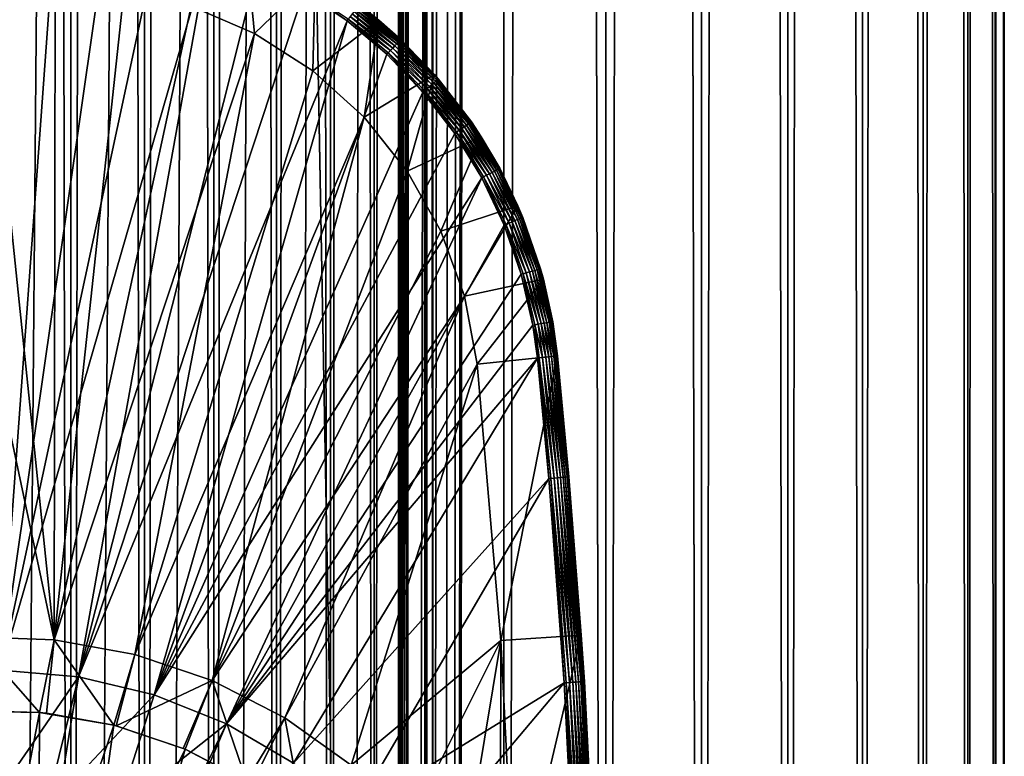
# Model space of a CAD drawing. Extents: x 0 to 450, y 0 to 1216.
# Drawn here: x 426 to 450, y 92 to 110 of the extents above; entities that cross this region are included whole.
import ezdxf

# ---------------------------------------------------------------- set-up
doc = ezdxf.new("R2010")
doc.units = 0
doc.header["$MEASUREMENT"] = 0

msp = doc.modelspace()

# ---------------------------------------------------------------- linework, layer by layer
for points in [[(435.399994, 1214.5, 35.650024), (435.399994, 1.50005, 35.650024), (412.899994, 1214.5, 35.650024)], [(412.899994, 1214.5, 35.650024), (435.399994, 1.50005, 35.650024), (412.899994, 1.50005, 35.650024)], [(425.399994, 1.50005, 61.500023), (425.399994, 1214.5, 61.500023), (427.284088, 1.50005, 61.335186)], [(427.284088, 1.50005, 61.335186), (425.399994, 1214.5, 61.500023), (427.284088, 1214.5, 61.335186)], [(427.284088, 1.50005, 39.964859), (427.284088, 1214.5, 39.964859), (425.399994, 1.50005, 39.800022)], [(425.399994, 1.50005, 39.800022), (427.284088, 1214.5, 39.964859), (425.399994, 1214.5, 39.800022)], [(427.284088, 1.50005, 61.335186), (427.284088, 1214.5, 61.335186), (429.110931, 1.50005, 60.845688)], [(429.110931, 1.50005, 60.845688), (427.284088, 1214.5, 61.335186), (429.110931, 1214.5, 60.845688)], [(429.110931, 1.50005, 40.454357), (429.110931, 1214.5, 40.454357), (427.284088, 1.50005, 39.964859)], [(427.284088, 1.50005, 39.964859), (429.110931, 1214.5, 40.454357), (427.284088, 1214.5, 39.964859)], [(429.110931, 1.50005, 60.845688), (429.110931, 1214.5, 60.845688), (430.825012, 1.50005, 60.046398)], [(430.825012, 1.50005, 60.046398), (429.110931, 1214.5, 60.845688), (430.825012, 1214.5, 60.046398)], [(430.825012, 1.50005, 41.253647), (430.825012, 1214.5, 41.253647), (429.110931, 1.50005, 40.454357)], [(429.110931, 1.50005, 40.454357), (430.825012, 1214.5, 41.253647), (429.110931, 1214.5, 40.454357)], [(430.825012, 1.50005, 60.046398), (430.825012, 1214.5, 60.046398), (432.374237, 1.50005, 58.961605)], [(432.374237, 1.50005, 58.961605), (430.825012, 1214.5, 60.046398), (432.374237, 1214.5, 58.961605)], [(432.374237, 1.50005, 42.338444), (432.374237, 1214.5, 42.338444), (430.825012, 1.50005, 41.253647)], [(430.825012, 1.50005, 41.253647), (432.374237, 1214.5, 42.338444), (430.825012, 1214.5, 41.253647)], [(432.374237, 1.50005, 58.961605), (432.374237, 1214.5, 58.961605), (433.711578, 1.50005, 57.624268)], [(433.711578, 1.50005, 57.624268), (432.374237, 1214.5, 58.961605), (433.711578, 1214.5, 57.624268)], [(433.711578, 1.50005, 43.675777), (433.711578, 1214.5, 43.675777), (432.374237, 1.50005, 42.338444)], [(432.374237, 1.50005, 42.338444), (433.711578, 1214.5, 43.675777), (432.374237, 1214.5, 42.338444)], [(433.711578, 1.50005, 57.624268), (433.711578, 1214.5, 57.624268), (434.796387, 1.50005, 56.075024)], [(434.796387, 1.50005, 56.075024), (433.711578, 1214.5, 57.624268), (434.796387, 1214.5, 56.075024)], [(434.796387, 1.50005, 45.225025), (434.796387, 1214.5, 45.225025), (433.711578, 1.50005, 43.675777)], [(433.711578, 1.50005, 43.675777), (434.796387, 1214.5, 45.225025), (433.711578, 1214.5, 43.675777)], [(434.796387, 1.50005, 56.075024), (434.796387, 1214.5, 56.075024), (435.595673, 1.50005, 54.360943)], [(435.595673, 1.50005, 54.360943), (434.796387, 1214.5, 56.075024), (435.595673, 1214.5, 54.360943)], [(435.595673, 1.50005, 46.939106), (435.595673, 1214.5, 46.939106), (434.796387, 1.50005, 45.225025)], [(434.796387, 1.50005, 45.225025), (435.595673, 1214.5, 46.939106), (434.796387, 1214.5, 45.225025)], [(438.00473, 1214.5, 35.877907), (438.00473, 1.50005, 35.877907), (435.399994, 1.50005, 35.650024)], [(438.00473, 1214.5, 35.877907), (435.399994, 1.50005, 35.650024), (435.399994, 1214.5, 35.650024)], [(436.899994, 1180, 65.574837), (435.42627, 41.500011, 65.650002), (438.00473, 1214.5, 65.422142)], [(438.00473, 1214.5, 65.422142), (435.42627, 41.500011, 65.650002), (435.870758, 40.645878, 65.642632)], [(435.595673, 1.50005, 54.360943), (435.595673, 1214.5, 54.360943), (436.085175, 1.50005, 52.534107)], [(436.085175, 1.50005, 52.534107), (435.595673, 1214.5, 54.360943), (436.085175, 1214.5, 52.534107)], [(436.085175, 1.50005, 48.765942), (436.085175, 1214.5, 48.765942), (435.595673, 1.50005, 46.939106)], [(435.595673, 1.50005, 46.939106), (436.085175, 1214.5, 48.765942), (435.595673, 1214.5, 46.939106)], [(438.00473, 1214.5, 65.422142), (435.870758, 40.645878, 65.642632), (436.236603, 39.762177, 65.626671)], [(436.085175, 1.50005, 52.534107), (436.085175, 1214.5, 52.534107), (436.25, 1.50005, 50.650024)], [(436.25, 1.50005, 50.650024), (436.085175, 1214.5, 52.534107), (436.25, 1214.5, 50.650024)], [(436.25, 1.50005, 50.650024), (436.25, 1214.5, 50.650024), (436.085175, 1.50005, 48.765942)], [(436.085175, 1.50005, 48.765942), (436.25, 1214.5, 50.650024), (436.085175, 1214.5, 48.765942)], [(436.236603, 39.762177, 65.626671), (436.52417, 38.850704, 65.607841), (438.00473, 1214.5, 65.422142)], [(436.52417, 38.850704, 65.607841), (436.73288, 37.910141, 65.590683), (438.00473, 1214.5, 65.422142)], [(438.00473, 1214.5, 65.422142), (436.73288, 37.910141, 65.590683), (436.858368, 36.95599, 65.578957)], [(438.00473, 1214.5, 65.422142), (436.858368, 36.95599, 65.578957), (436.899994, 36.000053, 65.574837)], [(436.899994, 36.000053, 65.574837), (438.00473, 1.50005, 65.422142), (438.00473, 1214.5, 65.422142)], [(438.00473, 1214.5, 65.422142), (438.00473, 1.50005, 65.422142), (440.530304, 1.50005, 64.745415)], [(438.00473, 1214.5, 65.422142), (440.530304, 1.50005, 64.745415), (440.530304, 1214.5, 64.745415)], [(440.530304, 1214.5, 36.554634), (440.530304, 1.50005, 36.554634), (438.00473, 1.50005, 35.877907)], [(440.530304, 1214.5, 36.554634), (438.00473, 1.50005, 35.877907), (438.00473, 1214.5, 35.877907)], [(440.530304, 1214.5, 64.745415), (440.530304, 1.50005, 64.745415), (442.899994, 1.50005, 63.640404)], [(440.530304, 1214.5, 64.745415), (442.899994, 1.50005, 63.640404), (442.899994, 1214.5, 63.640404)], [(442.899994, 1214.5, 37.659645), (442.899994, 1.50005, 37.659645), (440.530304, 1.50005, 36.554634)], [(442.899994, 1214.5, 37.659645), (440.530304, 1.50005, 36.554634), (440.530304, 1214.5, 36.554634)], [(442.899994, 1214.5, 63.640404), (442.899994, 1.50005, 63.640404), (445.041809, 1.50005, 62.14069)], [(442.899994, 1214.5, 63.640404), (445.041809, 1.50005, 62.14069), (445.041809, 1214.5, 62.14069)], [(445.041809, 1214.5, 39.159359), (445.041809, 1.50005, 39.159359), (442.899994, 1.50005, 37.659645)], [(445.041809, 1214.5, 39.159359), (442.899994, 1.50005, 37.659645), (442.899994, 1214.5, 37.659645)], [(445.041809, 1214.5, 62.14069), (445.041809, 1.50005, 62.14069), (446.890656, 1.50005, 60.291836)], [(445.041809, 1214.5, 62.14069), (446.890656, 1.50005, 60.291836), (446.890656, 1214.5, 60.291836)], [(446.890656, 1214.5, 41.008209), (446.890656, 1.50005, 41.008209), (445.041809, 1.50005, 39.159359)], [(446.890656, 1214.5, 41.008209), (445.041809, 1.50005, 39.159359), (445.041809, 1214.5, 39.159359)], [(446.890656, 1214.5, 60.291836), (446.890656, 1.50005, 60.291836), (448.390381, 1.50005, 58.150024)], [(446.890656, 1214.5, 60.291836), (448.390381, 1.50005, 58.150024), (448.390381, 1214.5, 58.150024)], [(448.390381, 1214.5, 43.150024), (448.390381, 1.50005, 43.150024), (446.890656, 1.50005, 41.008209)], [(448.390381, 1214.5, 43.150024), (446.890656, 1.50005, 41.008209), (446.890656, 1214.5, 41.008209)], [(448.390381, 1214.5, 58.150024), (448.390381, 1.50005, 58.150024), (449.495392, 1.50005, 55.780327)], [(448.390381, 1214.5, 58.150024), (449.495392, 1.50005, 55.780327), (449.495392, 1214.5, 55.780327)], [(449.495392, 1214.5, 45.519722), (449.495392, 1.50005, 45.519722), (448.390381, 1.50005, 43.150024)], [(449.495392, 1214.5, 45.519722), (448.390381, 1.50005, 43.150024), (448.390381, 1214.5, 43.150024)], [(449.495392, 1214.5, 55.780327), (449.495392, 1.50005, 55.780327), (450.172119, 1.50005, 53.254745)], [(449.495392, 1214.5, 55.780327), (450.172119, 1.50005, 53.254745), (450.172119, 1214.5, 53.254745)], [(450.172119, 1214.5, 48.0453), (450.172119, 1.50005, 48.0453), (449.495392, 1.50005, 45.519722)], [(450.172119, 1214.5, 48.0453), (449.495392, 1.50005, 45.519722), (449.495392, 1214.5, 45.519722)], [(450.172119, 1214.5, 53.254745), (450.172119, 1.50005, 53.254745), (450.399994, 1.50005, 50.650024)], [(450.172119, 1214.5, 53.254745), (450.399994, 1.50005, 50.650024), (450.399994, 1214.5, 50.650024)], [(450.399994, 1214.5, 50.650024), (450.399994, 1.50005, 50.650024), (450.172119, 1.50005, 48.0453)], [(450.399994, 1214.5, 50.650024), (450.172119, 1.50005, 48.0453), (450.172119, 1214.5, 48.0453)], [(436.85849, 1179.045166, 65.578949), (435.399994, 41.545311, 65.650024), (436.899994, 1180, 65.574837)], [(436.899994, 1180, 65.574837), (435.399994, 41.545311, 65.650024), (435.42627, 41.500011, 65.650002)], [(436.85849, 1179.045166, 65.578949), (436.73288, 1178.089844, 65.590683), (435.399994, 41.545311, 65.650024)], [(435.399994, 41.545311, 65.650024), (436.73288, 1178.089844, 65.590683), (436.524628, 1177.150879, 65.607803)], [(435.399994, 41.545311, 65.650024), (436.524628, 1177.150879, 65.607803), (436.236603, 1176.237793, 65.626671)], [(436.236603, 1176.237793, 65.626671), (435.871185, 1175.355103, 65.642624), (435.399994, 41.545311, 65.650024)], [(435.399994, 41.545311, 65.650024), (435.871185, 1175.355103, 65.642624), (435.42627, 1174.5, 65.650002)], [(425.899994, 46.999969, 65.650024), (435.399994, 1174.454712, 65.650024), (423.989868, 46.83284, 65.650024)], [(423.989868, 46.83284, 65.650024), (435.399994, 1174.454712, 65.650024), (434.326477, 1172.929321, 65.650024)], [(425.899994, 46.999969, 65.650024), (427.81012, 46.83284, 65.650024), (435.399994, 1174.454712, 65.650024)], [(427.81012, 46.83284, 65.650024), (429.662231, 46.336571, 65.650024), (435.399994, 1174.454712, 65.650024)], [(435.399994, 1174.454712, 65.650024), (429.662231, 46.336571, 65.650024), (431.399994, 45.526306, 65.650024)], [(435.399994, 1174.454712, 65.650024), (431.399994, 45.526306, 65.650024), (432.970673, 44.426479, 65.650024)], [(434.326477, 43.070713, 65.650024), (435.399994, 1174.454712, 65.650024), (432.970673, 44.426479, 65.650024)], [(434.326477, 43.070713, 65.650024), (435.399994, 41.545311, 65.650024), (435.399994, 1174.454712, 65.650024)], [(435.399994, 41.545311, 65.650024), (435.42627, 1174.5, 65.650002), (435.399994, 1174.454712, 65.650024)], [(423.989868, 46.83284, 65.650024), (434.326477, 1172.929321, 65.650024), (432.970673, 1171.573486, 65.650024)], [(431.399994, 1170.473755, 65.650024), (423.989868, 46.83284, 65.650024), (432.970673, 1171.573486, 65.650024)], [(412.899994, 1.50005, 65.650024), (431.399994, 1170.473755, 65.650024), (429.662231, 1169.66333, 65.650024)], [(412.899994, 1.50005, 65.650024), (414.899994, 36.000053, 65.650024), (431.399994, 1170.473755, 65.650024)], [(431.399994, 1170.473755, 65.650024), (414.899994, 36.000053, 65.650024), (415.067108, 37.910141, 65.650024)], [(431.399994, 1170.473755, 65.650024), (415.067108, 37.910141, 65.650024), (415.563385, 39.762177, 65.650024)], [(415.563385, 39.762177, 65.650024), (416.373718, 41.500011, 65.650024), (431.399994, 1170.473755, 65.650024)], [(416.373718, 41.500011, 65.650024), (417.473511, 43.070713, 65.650024), (431.399994, 1170.473755, 65.650024)], [(431.399994, 1170.473755, 65.650024), (417.473511, 43.070713, 65.650024), (418.829346, 44.426479, 65.650024)], [(431.399994, 1170.473755, 65.650024), (418.829346, 44.426479, 65.650024), (420.399994, 45.526306, 65.650024)], [(420.399994, 45.526306, 65.650024), (422.137787, 46.336571, 65.650024), (431.399994, 1170.473755, 65.650024)], [(431.399994, 1170.473755, 65.650024), (422.137787, 46.336571, 65.650024), (423.989868, 46.83284, 65.650024)], [(429.662231, 1169.66333, 65.650024), (427.81012, 1169.167114, 65.650024), (412.899994, 1.50005, 65.650024)], [(412.899994, 1.50005, 65.650024), (427.81012, 1169.167114, 65.650024), (425.899994, 1169, 65.650024)], [(428.189636, 112.430504, 35.650024), (426.899994, 112.5, 35.650024), (425.552582, 93.999107, 35.650024)], [(425.552582, 93.999107, 35.650024), (426.899994, 112.5, 35.650024), (425.610382, 112.430504, 35.650024)], [(425.552582, 93.999107, 35.650024), (429.464325, 112.222809, 35.650024), (428.189636, 112.430504, 35.650024)], [(425.552582, 93.999107, 35.650024), (430.70929, 111.879333, 35.650024), (429.464325, 112.222809, 35.650024)], [(430.265625, 110.445984, 0.650024), (431.610718, 112.078392, 0.650024), (431.836395, 109.767258, 0.650024)], [(431.836395, 109.767258, 0.650024), (431.610718, 112.078392, 0.650024), (433.337006, 111.215179, 0.650024)], [(427.473938, 93.833504, 35.650024), (430.70929, 111.879333, 35.650024), (425.552582, 93.999107, 35.650024)], [(427.473938, 93.833504, 35.650024), (431.910156, 111.404045, 35.650024), (430.70929, 111.879333, 35.650024)], [(433.053009, 110.80246, 35.650024), (431.910156, 111.404045, 35.650024), (427.473938, 93.833504, 35.650024)], [(431.836395, 109.767258, 0.650024), (433.337006, 111.215179, 0.650024), (433.276062, 108.842407, 0.650024)], [(433.276062, 108.842407, 0.650024), (433.337006, 111.215179, 0.650024), (434.909821, 110.096497, 0.650024)], [(433.337006, 111.215179, 0.650024), (434.425568, 110.480766, 35.150024), (434.909821, 110.096497, 0.650024)], [(426.876282, 94.749397, 33.650024), (425.19455, 110.860573, 33.650024), (426.899994, 111, 33.650024)], [(426.899994, 111, 33.650024), (428.605438, 110.860573, 33.650024), (426.876282, 94.749397, 33.650024)], [(426.876282, 94.749397, 33.650024), (423.534393, 110.445984, 33.650024), (425.19455, 110.860573, 33.650024)], [(428.605438, 110.860573, 33.650024), (430.265625, 110.445984, 33.650024), (426.876282, 94.749397, 33.650024)], [(433.053009, 110.80246, 35.650024), (427.473938, 93.833504, 35.650024), (434.124542, 110.081535, 35.650024)], [(434.124542, 110.081535, 35.650024), (433.077118, 110.842857, 35.647804), (433.053009, 110.80246, 35.650024)], [(434.124542, 110.081535, 35.650024), (434.152893, 110.119102, 35.647804), (433.077118, 110.842857, 35.647804)], [(424.85498, 94.81768, 33.650024), (423.534393, 110.445984, 33.650024), (426.876282, 94.749397, 33.650024)], [(426.876282, 94.749397, 33.650024), (430.265625, 110.445984, 33.650024), (431.836395, 109.767258, 33.650024)], [(431.836395, 109.767258, 0.650024), (431.836395, 109.767258, 33.650024), (430.265625, 110.445984, 0.650024)], [(430.265625, 110.445984, 0.650024), (431.836395, 109.767258, 33.650024), (430.265625, 110.445984, 33.650024)], [(434.396942, 110.442764, 35.362911), (435.442474, 109.601273, 35.28196), (434.414917, 110.466614, 35.28196)], [(434.414917, 110.466614, 35.28196), (435.453094, 109.612572, 35.197075), (434.424255, 110.478989, 35.197075)], [(435.442474, 109.601273, 35.28196), (435.453094, 109.612572, 35.197075), (434.414917, 110.466614, 35.28196)], [(434.425568, 110.480766, 35.150024), (434.424255, 110.478989, 35.197075), (434.909821, 110.096497, 35.150024)], [(434.909821, 110.096497, 35.150024), (434.424255, 110.478989, 35.197075), (435.453094, 109.612572, 35.197075)], [(434.425568, 110.480766, 35.150024), (434.909821, 110.096497, 35.150024), (434.909821, 110.096497, 0.650024)], [(434.203979, 110.186882, 35.632301), (435.258118, 109.404854, 35.602436), (434.252716, 110.251518, 35.602436)], [(434.252716, 110.251518, 35.602436), (435.309204, 109.459251, 35.559097), (434.297638, 110.311096, 35.559097)], [(435.258118, 109.404854, 35.602436), (435.309204, 109.459251, 35.559097), (434.252716, 110.251518, 35.602436)], [(434.297638, 110.311096, 35.559097), (435.354401, 109.507416, 35.503574), (434.337402, 110.363831, 35.503574)], [(435.309204, 109.459251, 35.559097), (435.354401, 109.507416, 35.503574), (434.297638, 110.311096, 35.559097)], [(434.337402, 110.363831, 35.503574), (435.392395, 109.547897, 35.437527), (434.37085, 110.408165, 35.437527)], [(435.354401, 109.507416, 35.503574), (435.392395, 109.547897, 35.437527), (434.337402, 110.363831, 35.503574)], [(434.37085, 110.408165, 35.437527), (435.422058, 109.579498, 35.362911), (434.396942, 110.442764, 35.362911)], [(435.392395, 109.547897, 35.437527), (435.422058, 109.579498, 35.362911), (434.37085, 110.408165, 35.437527)], [(435.422058, 109.579498, 35.362911), (435.442474, 109.601273, 35.28196), (434.396942, 110.442764, 35.362911)], [(434.124542, 110.081535, 35.650024), (427.473938, 93.833504, 35.650024), (429.34967, 93.385483, 35.650024)], [(434.124542, 110.081535, 35.650024), (429.34967, 93.385483, 35.650024), (435.112427, 109.249626, 35.650024)], [(433.276062, 108.842407, 0.650024), (434.909821, 110.096497, 0.650024), (434.546417, 107.696007, 0.650024)], [(435.112427, 109.249626, 35.650024), (434.152893, 110.119102, 35.647804), (434.124542, 110.081535, 35.650024)], [(434.152893, 110.119102, 35.647804), (435.202728, 109.345825, 35.632301), (434.203979, 110.186882, 35.632301)], [(435.112427, 109.249626, 35.650024), (435.144623, 109.283936, 35.647804), (434.152893, 110.119102, 35.647804)], [(435.144623, 109.283936, 35.647804), (435.202728, 109.345825, 35.632301), (434.152893, 110.119102, 35.647804)], [(435.202728, 109.345825, 35.632301), (435.258118, 109.404854, 35.602436), (434.203979, 110.186882, 35.632301)], [(434.546417, 107.696007, 0.650024), (434.909821, 110.096497, 0.650024), (436.291687, 108.749031, 0.650024)], [(434.909821, 110.096497, 35.150024), (435.453094, 109.612572, 35.197075), (435.45462, 109.614189, 35.150024)], [(434.909821, 110.096497, 0.650024), (434.909821, 110.096497, 35.150024), (435.45462, 109.614189, 35.150024)], [(434.909821, 110.096497, 0.650024), (435.45462, 109.614189, 35.150024), (436.291687, 108.749031, 0.650024)], [(426.876282, 94.749397, 33.650024), (431.836395, 109.767258, 33.650024), (428.865997, 94.387016, 33.650024)], [(428.865997, 94.387016, 33.650024), (431.836395, 109.767258, 33.650024), (433.276062, 108.842407, 33.650024)], [(433.276062, 108.842407, 0.650024), (433.276062, 108.842407, 33.650024), (431.836395, 109.767258, 0.650024)], [(431.836395, 109.767258, 0.650024), (433.276062, 108.842407, 33.650024), (431.836395, 109.767258, 33.650024)], [(435.309204, 109.459251, 35.559097), (436.273438, 108.546661, 35.503574), (435.354401, 109.507416, 35.503574)], [(435.354401, 109.507416, 35.503574), (436.315582, 108.582825, 35.437527), (435.392395, 109.547897, 35.437527)], [(436.273438, 108.546661, 35.503574), (436.315582, 108.582825, 35.437527), (435.354401, 109.507416, 35.503574)], [(435.392395, 109.547897, 35.437527), (436.34845, 108.611053, 35.362911), (435.422058, 109.579498, 35.362911)], [(436.315582, 108.582825, 35.437527), (436.34845, 108.611053, 35.362911), (435.392395, 109.547897, 35.437527)], [(435.422058, 109.579498, 35.362911), (436.371124, 108.630508, 35.28196), (435.442474, 109.601273, 35.28196)], [(436.34845, 108.611053, 35.362911), (436.371124, 108.630508, 35.28196), (435.422058, 109.579498, 35.362911)], [(435.442474, 109.601273, 35.28196), (436.382874, 108.640602, 35.197075), (435.453094, 109.612572, 35.197075)], [(436.371124, 108.630508, 35.28196), (436.382874, 108.640602, 35.197075), (435.442474, 109.601273, 35.28196)], [(435.45462, 109.614189, 35.150024), (435.453094, 109.612572, 35.197075), (436.291687, 108.749031, 35.150024)], [(436.291687, 108.749031, 35.150024), (435.453094, 109.612572, 35.197075), (436.382874, 108.640602, 35.197075)], [(436.291687, 108.749031, 0.650024), (435.45462, 109.614189, 35.150024), (436.291687, 108.749031, 35.150024)], [(435.112427, 109.249626, 35.650024), (429.34967, 93.385483, 35.650024), (436.005188, 108.316368, 35.650024)], [(436.005188, 108.316368, 35.650024), (435.144623, 109.283936, 35.647804), (435.112427, 109.249626, 35.650024)], [(435.144623, 109.283936, 35.647804), (436.105286, 108.402306, 35.632301), (435.202728, 109.345825, 35.632301)], [(436.005188, 108.316368, 35.650024), (436.040894, 108.347015, 35.647804), (435.144623, 109.283936, 35.647804)], [(436.040894, 108.347015, 35.647804), (436.105286, 108.402306, 35.632301), (435.144623, 109.283936, 35.647804)], [(435.202728, 109.345825, 35.632301), (436.166718, 108.45504, 35.602436), (435.258118, 109.404854, 35.602436)], [(436.105286, 108.402306, 35.632301), (436.166718, 108.45504, 35.602436), (435.202728, 109.345825, 35.632301)], [(435.258118, 109.404854, 35.602436), (436.223328, 108.503639, 35.559097), (435.309204, 109.459251, 35.559097)], [(436.166718, 108.45504, 35.602436), (436.223328, 108.503639, 35.559097), (435.258118, 109.404854, 35.602436)], [(436.223328, 108.503639, 35.559097), (436.273438, 108.546661, 35.503574), (435.309204, 109.459251, 35.559097)], [(428.865997, 94.387016, 33.650024), (433.276062, 108.842407, 33.650024), (434.546417, 107.696007, 33.650024)], [(434.546417, 107.696007, 0.650024), (434.546417, 107.696007, 33.650024), (433.276062, 108.842407, 0.650024)], [(433.276062, 108.842407, 0.650024), (434.546417, 107.696007, 33.650024), (433.276062, 108.842407, 33.650024)], [(434.546417, 107.696007, 0.650024), (436.291687, 108.749031, 0.650024), (435.613678, 106.35849, 0.650024)], [(435.613678, 106.35849, 0.650024), (436.291687, 108.749031, 0.650024), (437.449615, 107.204887, 0.650024)], [(436.291687, 108.749031, 35.150024), (436.382874, 108.640602, 35.197075), (436.384552, 108.642052, 35.150024)], [(436.291687, 108.749031, 0.650024), (436.291687, 108.749031, 35.150024), (437.449615, 107.204887, 0.650024)], [(437.449615, 107.204887, 0.650024), (436.291687, 108.749031, 35.150024), (436.384552, 108.642052, 35.150024)], [(436.166718, 108.45504, 35.602436), (437.02948, 107.455315, 35.559097), (436.223328, 108.503639, 35.559097)], [(436.223328, 108.503639, 35.559097), (437.083923, 107.492699, 35.503574), (436.273438, 108.546661, 35.503574)], [(437.02948, 107.455315, 35.559097), (437.083923, 107.492699, 35.503574), (436.223328, 108.503639, 35.559097)], [(436.273438, 108.546661, 35.503574), (437.1297, 107.524132, 35.437527), (436.315582, 108.582825, 35.437527)], [(437.083923, 107.492699, 35.503574), (437.1297, 107.524132, 35.437527), (436.273438, 108.546661, 35.503574)], [(436.315582, 108.582825, 35.437527), (437.165436, 107.54866, 35.362911), (436.34845, 108.611053, 35.362911)], [(437.1297, 107.524132, 35.437527), (437.165436, 107.54866, 35.362911), (436.315582, 108.582825, 35.437527)], [(436.34845, 108.611053, 35.362911), (437.190033, 107.565567, 35.28196), (436.371124, 108.630508, 35.28196)], [(437.165436, 107.54866, 35.362911), (437.190033, 107.565567, 35.28196), (436.34845, 108.611053, 35.362911)], [(436.371124, 108.630508, 35.28196), (437.20282, 107.574341, 35.197075), (436.382874, 108.640602, 35.197075)], [(437.190033, 107.565567, 35.28196), (437.20282, 107.574341, 35.197075), (436.371124, 108.630508, 35.28196)], [(436.384552, 108.642052, 35.150024), (436.382874, 108.640602, 35.197075), (437.20282, 107.574341, 35.197075)], [(436.384552, 108.642052, 35.150024), (437.20282, 107.574341, 35.197075), (437.204651, 107.5756, 35.150024)], [(437.449615, 107.204887, 0.650024), (436.384552, 108.642052, 35.150024), (437.204651, 107.5756, 35.150024)], [(429.34967, 93.385483, 35.650024), (436.79248, 107.292572, 35.650024), (436.005188, 108.316368, 35.650024)], [(436.79248, 107.292572, 35.650024), (436.040894, 108.347015, 35.647804), (436.005188, 108.316368, 35.650024)], [(436.040894, 108.347015, 35.647804), (436.901245, 107.367256, 35.632301), (436.105286, 108.402306, 35.632301)], [(436.79248, 107.292572, 35.650024), (436.831268, 107.319206, 35.647804), (436.040894, 108.347015, 35.647804)], [(436.831268, 107.319206, 35.647804), (436.901245, 107.367256, 35.632301), (436.040894, 108.347015, 35.647804)], [(436.105286, 108.402306, 35.632301), (436.967957, 107.413078, 35.602436), (436.166718, 108.45504, 35.602436)], [(436.901245, 107.367256, 35.632301), (436.967957, 107.413078, 35.602436), (436.105286, 108.402306, 35.632301)], [(436.967957, 107.413078, 35.602436), (437.02948, 107.455315, 35.559097), (436.166718, 108.45504, 35.602436)], [(434.546417, 107.696007, 33.650024), (430.781586, 93.738289, 33.650024), (428.865997, 94.387016, 33.650024)], [(435.613678, 106.35849, 33.650024), (430.781586, 93.738289, 33.650024), (434.546417, 107.696007, 33.650024)], [(435.613678, 106.35849, 0.650024), (435.613678, 106.35849, 33.650024), (434.546417, 107.696007, 0.650024)], [(434.546417, 107.696007, 0.650024), (435.613678, 106.35849, 33.650024), (434.546417, 107.696007, 33.650024)], [(437.083923, 107.492699, 35.503574), (437.825317, 106.384071, 35.437527), (437.1297, 107.524132, 35.437527)], [(437.1297, 107.524132, 35.437527), (437.863495, 106.404625, 35.362911), (437.165436, 107.54866, 35.362911)], [(437.825317, 106.384071, 35.437527), (437.863495, 106.404625, 35.362911), (437.1297, 107.524132, 35.437527)], [(437.165436, 107.54866, 35.362911), (437.889771, 106.418785, 35.28196), (437.190033, 107.565567, 35.28196)], [(437.863495, 106.404625, 35.362911), (437.889771, 106.418785, 35.28196), (437.165436, 107.54866, 35.362911)], [(437.190033, 107.565567, 35.28196), (437.903412, 106.42614, 35.197075), (437.20282, 107.574341, 35.197075)], [(437.889771, 106.418785, 35.28196), (437.903412, 106.42614, 35.197075), (437.190033, 107.565567, 35.28196)], [(437.204651, 107.5756, 35.150024), (437.20282, 107.574341, 35.197075), (437.449615, 107.204887, 35.150024)], [(437.449615, 107.204887, 35.150024), (437.20282, 107.574341, 35.197075), (437.903412, 106.42614, 35.197075)], [(437.204651, 107.5756, 35.150024), (437.449615, 107.204887, 35.150024), (437.449615, 107.204887, 0.650024)], [(429.34967, 93.385483, 35.650024), (437.465179, 106.190102, 35.650024), (436.79248, 107.292572, 35.650024)], [(437.465179, 106.190102, 35.650024), (436.831268, 107.319206, 35.647804), (436.79248, 107.292572, 35.650024)], [(436.831268, 107.319206, 35.647804), (437.581329, 106.252663, 35.632301), (436.901245, 107.367256, 35.632301)], [(437.465179, 106.190102, 35.650024), (437.506592, 106.21241, 35.647804), (436.831268, 107.319206, 35.647804)], [(437.506592, 106.21241, 35.647804), (437.581329, 106.252663, 35.632301), (436.831268, 107.319206, 35.647804)], [(436.901245, 107.367256, 35.632301), (437.652588, 106.291046, 35.602436), (436.967957, 107.413078, 35.602436)], [(437.581329, 106.252663, 35.632301), (437.652588, 106.291046, 35.602436), (436.901245, 107.367256, 35.632301)], [(436.967957, 107.413078, 35.602436), (437.718292, 106.326424, 35.559097), (437.02948, 107.455315, 35.559097)], [(437.652588, 106.291046, 35.602436), (437.718292, 106.326424, 35.559097), (436.967957, 107.413078, 35.602436)], [(437.02948, 107.455315, 35.559097), (437.776459, 106.35775, 35.503574), (437.083923, 107.492699, 35.503574)], [(437.718292, 106.326424, 35.559097), (437.776459, 106.35775, 35.503574), (437.02948, 107.455315, 35.559097)], [(437.776459, 106.35775, 35.503574), (437.825317, 106.384071, 35.437527), (437.083923, 107.492699, 35.503574)], [(435.613678, 106.35849, 0.650024), (437.449615, 107.204887, 0.650024), (436.449524, 104.865379, 0.650024)], [(436.449524, 104.865379, 0.650024), (437.449615, 107.204887, 0.650024), (438.356049, 105.500893, 0.650024)], [(437.449615, 107.204887, 35.150024), (437.903412, 106.42614, 35.197075), (437.905396, 106.427185, 35.150024)], [(437.449615, 107.204887, 0.650024), (437.449615, 107.204887, 35.150024), (437.905396, 106.427185, 35.150024)], [(437.449615, 107.204887, 0.650024), (437.905396, 106.427185, 35.150024), (438.356049, 105.500893, 0.650024)], [(436.449524, 104.865379, 33.650024), (430.781586, 93.738289, 33.650024), (435.613678, 106.35849, 33.650024)], [(436.449524, 104.865379, 0.650024), (436.449524, 104.865379, 33.650024), (435.613678, 106.35849, 0.650024)], [(435.613678, 106.35849, 0.650024), (436.449524, 104.865379, 33.650024), (435.613678, 106.35849, 33.650024)], [(437.652588, 106.291046, 35.602436), (438.281799, 105.130051, 35.559097), (437.718292, 106.326424, 35.559097)], [(437.718292, 106.326424, 35.559097), (438.342987, 105.154938, 35.503574), (437.776459, 106.35775, 35.503574)], [(438.281799, 105.130051, 35.559097), (438.342987, 105.154938, 35.503574), (437.718292, 106.326424, 35.559097)], [(437.776459, 106.35775, 35.503574), (438.394409, 105.175865, 35.437527), (437.825317, 106.384071, 35.437527)], [(438.342987, 105.154938, 35.503574), (438.394409, 105.175865, 35.437527), (437.776459, 106.35775, 35.503574)], [(437.825317, 106.384071, 35.437527), (438.43454, 105.192192, 35.362911), (437.863495, 106.404625, 35.362911)], [(438.394409, 105.175865, 35.437527), (438.43454, 105.192192, 35.362911), (437.825317, 106.384071, 35.437527)], [(437.863495, 106.404625, 35.362911), (438.462219, 105.203445, 35.28196), (437.889771, 106.418785, 35.28196)], [(438.43454, 105.192192, 35.362911), (438.462219, 105.203445, 35.28196), (437.863495, 106.404625, 35.362911)], [(437.889771, 106.418785, 35.28196), (438.476562, 105.20929, 35.197075), (437.903412, 106.42614, 35.197075)], [(438.462219, 105.203445, 35.28196), (438.476562, 105.20929, 35.197075), (437.889771, 106.418785, 35.28196)], [(437.905396, 106.427185, 35.150024), (437.903412, 106.42614, 35.197075), (438.356049, 105.500893, 35.150024)], [(438.356049, 105.500893, 35.150024), (437.903412, 106.42614, 35.197075), (438.476562, 105.20929, 35.197075)], [(438.356049, 105.500893, 35.150024), (438.356049, 105.500893, 0.650024), (437.905396, 106.427185, 35.150024)], [(431.138489, 92.664902, 35.650024), (437.465179, 106.190102, 35.650024), (429.34967, 93.385483, 35.650024)], [(431.138489, 92.664902, 35.650024), (438.015472, 105.021721, 35.650024), (437.465179, 106.190102, 35.650024)], [(438.015472, 105.021721, 35.650024), (437.506592, 106.21241, 35.647804), (437.465179, 106.190102, 35.650024)], [(437.506592, 106.21241, 35.647804), (438.137695, 105.071434, 35.632301), (437.581329, 106.252663, 35.632301)], [(438.015472, 105.021721, 35.650024), (438.059082, 105.039452, 35.647804), (437.506592, 106.21241, 35.647804)], [(438.059082, 105.039452, 35.647804), (438.137695, 105.071434, 35.632301), (437.506592, 106.21241, 35.647804)], [(437.581329, 106.252663, 35.632301), (438.212677, 105.101936, 35.602436), (437.652588, 106.291046, 35.602436)], [(438.137695, 105.071434, 35.632301), (438.212677, 105.101936, 35.602436), (437.581329, 106.252663, 35.632301)], [(438.212677, 105.101936, 35.602436), (438.281799, 105.130051, 35.559097), (437.652588, 106.291046, 35.602436)], [(436.449524, 104.865379, 0.650024), (438.356049, 105.500893, 0.650024), (437.031769, 103.25634, 0.650024)], [(437.031769, 103.25634, 0.650024), (438.356049, 105.500893, 0.650024), (438.989349, 103.677673, 0.650024)], [(438.356049, 105.500893, 35.150024), (438.476562, 105.20929, 35.197075), (438.478638, 105.210121, 35.150024)], [(438.478638, 105.210121, 35.150024), (438.989349, 103.677673, 0.650024), (438.356049, 105.500893, 0.650024)], [(438.478638, 105.210121, 35.150024), (438.356049, 105.500893, 0.650024), (438.356049, 105.500893, 35.150024)], [(438.137695, 105.071434, 35.632301), (438.641724, 103.85952, 35.602436), (438.212677, 105.101936, 35.602436)], [(438.212677, 105.101936, 35.602436), (438.71347, 103.880051, 35.559097), (438.281799, 105.130051, 35.559097)], [(438.641724, 103.85952, 35.602436), (438.71347, 103.880051, 35.559097), (438.212677, 105.101936, 35.602436)], [(438.281799, 105.130051, 35.559097), (438.776978, 103.898216, 35.503574), (438.342987, 105.154938, 35.503574)], [(438.71347, 103.880051, 35.559097), (438.776978, 103.898216, 35.503574), (438.281799, 105.130051, 35.559097)], [(438.342987, 105.154938, 35.503574), (438.830353, 103.91349, 35.437527), (438.394409, 105.175865, 35.437527)], [(438.776978, 103.898216, 35.503574), (438.830353, 103.91349, 35.437527), (438.342987, 105.154938, 35.503574)], [(438.394409, 105.175865, 35.437527), (438.872009, 103.925407, 35.362911), (438.43454, 105.192192, 35.362911)], [(438.830353, 103.91349, 35.437527), (438.872009, 103.925407, 35.362911), (438.394409, 105.175865, 35.437527)], [(438.43454, 105.192192, 35.362911), (438.900726, 103.933624, 35.28196), (438.462219, 105.203445, 35.28196)], [(438.872009, 103.925407, 35.362911), (438.900726, 103.933624, 35.28196), (438.43454, 105.192192, 35.362911)], [(438.462219, 105.203445, 35.28196), (438.915619, 103.937889, 35.197075), (438.476562, 105.20929, 35.197075)], [(438.900726, 103.933624, 35.28196), (438.915619, 103.937889, 35.197075), (438.462219, 105.203445, 35.28196)], [(438.478638, 105.210121, 35.150024), (438.476562, 105.20929, 35.197075), (438.915619, 103.937889, 35.197075)], [(438.478638, 105.210121, 35.150024), (438.915619, 103.937889, 35.197075), (438.917755, 103.938499, 35.150024)], [(438.917755, 103.938499, 35.150024), (438.989349, 103.677673, 0.650024), (438.478638, 105.210121, 35.150024)], [(437.031769, 103.25634, 33.650024), (430.781586, 93.738289, 33.650024), (436.449524, 104.865379, 33.650024)], [(438.437042, 103.800964, 35.650024), (438.015472, 105.021721, 35.650024), (431.138489, 92.664902, 35.650024)], [(437.031769, 103.25634, 0.650024), (437.031769, 103.25634, 33.650024), (436.449524, 104.865379, 0.650024)], [(436.449524, 104.865379, 0.650024), (437.031769, 103.25634, 33.650024), (436.449524, 104.865379, 33.650024)], [(438.437042, 103.800964, 35.650024), (438.059082, 105.039452, 35.647804), (438.015472, 105.021721, 35.650024)], [(438.059082, 105.039452, 35.647804), (438.563904, 103.83725, 35.632301), (438.137695, 105.071434, 35.632301)], [(438.437042, 103.800964, 35.650024), (438.4823, 103.813904, 35.647804), (438.059082, 105.039452, 35.647804)], [(438.4823, 103.813904, 35.647804), (438.563904, 103.83725, 35.632301), (438.059082, 105.039452, 35.647804)], [(438.563904, 103.83725, 35.632301), (438.641724, 103.85952, 35.602436), (438.137695, 105.071434, 35.632301)], [(438.641724, 103.85952, 35.602436), (439.008301, 102.590889, 35.559097), (438.71347, 103.880051, 35.559097)], [(438.71347, 103.880051, 35.559097), (439.073395, 102.602127, 35.503574), (438.776978, 103.898216, 35.503574)], [(439.008301, 102.590889, 35.559097), (439.073395, 102.602127, 35.503574), (438.71347, 103.880051, 35.559097)], [(438.776978, 103.898216, 35.503574), (439.128082, 102.61158, 35.437527), (438.830353, 103.91349, 35.437527)], [(439.073395, 102.602127, 35.503574), (439.128082, 102.61158, 35.437527), (438.776978, 103.898216, 35.503574)], [(438.830353, 103.91349, 35.437527), (439.170807, 102.61895, 35.362911), (438.872009, 103.925407, 35.362911)], [(439.128082, 102.61158, 35.437527), (439.170807, 102.61895, 35.362911), (438.830353, 103.91349, 35.437527)], [(438.872009, 103.925407, 35.362911), (439.200226, 102.624031, 35.28196), (438.900726, 103.933624, 35.28196)], [(439.170807, 102.61895, 35.362911), (439.200226, 102.624031, 35.28196), (438.872009, 103.925407, 35.362911)], [(438.900726, 103.933624, 35.28196), (439.215515, 102.626671, 35.197075), (438.915619, 103.937889, 35.197075)], [(439.200226, 102.624031, 35.28196), (439.215515, 102.626671, 35.197075), (438.900726, 103.933624, 35.28196)], [(438.917755, 103.938499, 35.150024), (438.915619, 103.937889, 35.197075), (438.989349, 103.677673, 35.150024)], [(438.989349, 103.677673, 35.150024), (438.915619, 103.937889, 35.197075), (439.215515, 102.626671, 35.197075)], [(438.989349, 103.677673, 35.150024), (438.989349, 103.677673, 0.650024), (438.917755, 103.938499, 35.150024)], [(431.138489, 92.664902, 35.650024), (438.724976, 102.541969, 35.650024), (438.437042, 103.800964, 35.650024)], [(437.031769, 103.25634, 0.650024), (438.989349, 103.677673, 0.650024), (437.34491, 101.574097, 0.650024)], [(437.34491, 101.574097, 0.650024), (438.989349, 103.677673, 0.650024), (439.334412, 101.778687, 0.650024)], [(438.724976, 102.541969, 35.650024), (438.4823, 103.813904, 35.647804), (438.437042, 103.800964, 35.650024)], [(438.4823, 103.813904, 35.647804), (438.855011, 102.564415, 35.632301), (438.563904, 103.83725, 35.632301)], [(438.724976, 102.541969, 35.650024), (438.771362, 102.549973, 35.647804), (438.4823, 103.813904, 35.647804)], [(438.771362, 102.549973, 35.647804), (438.855011, 102.564415, 35.632301), (438.4823, 103.813904, 35.647804)], [(438.563904, 103.83725, 35.632301), (438.934784, 102.578194, 35.602436), (438.641724, 103.85952, 35.602436)], [(438.855011, 102.564415, 35.632301), (438.934784, 102.578194, 35.602436), (438.563904, 103.83725, 35.632301)], [(438.934784, 102.578194, 35.602436), (439.008301, 102.590889, 35.559097), (438.641724, 103.85952, 35.602436)], [(438.989349, 103.677673, 35.150024), (439.215515, 102.626671, 35.197075), (439.217682, 102.627052, 35.150024)], [(439.217682, 102.627052, 35.150024), (439.334412, 101.778687, 0.650024), (438.989349, 103.677673, 0.650024)], [(439.217682, 102.627052, 35.150024), (438.989349, 103.677673, 0.650024), (438.989349, 103.677673, 35.150024)], [(437.031769, 103.25634, 33.650024), (432.582062, 92.817085, 33.650024), (430.781586, 93.738289, 33.650024)], [(437.34491, 101.574097, 33.650024), (432.582062, 92.817085, 33.650024), (437.031769, 103.25634, 33.650024)], [(437.34491, 101.574097, 0.650024), (437.34491, 101.574097, 33.650024), (437.031769, 103.25634, 0.650024)], [(437.031769, 103.25634, 0.650024), (437.34491, 101.574097, 33.650024), (437.031769, 103.25634, 33.650024)], [(431.138489, 92.664902, 35.650024), (438.837036, 101.727539, 35.650024), (438.724976, 102.541969, 35.650024)], [(438.837036, 101.727539, 35.650024), (438.771362, 102.549973, 35.647804), (438.724976, 102.541969, 35.650024)], [(438.771362, 102.549973, 35.647804), (438.968292, 101.741035, 35.632301), (438.855011, 102.564415, 35.632301)], [(438.837036, 101.727539, 35.650024), (438.88385, 101.732353, 35.647804), (438.771362, 102.549973, 35.647804)], [(438.88385, 101.732353, 35.647804), (438.968292, 101.741035, 35.632301), (438.771362, 102.549973, 35.647804)], [(438.855011, 102.564415, 35.632301), (439.048828, 101.749321, 35.602436), (438.934784, 102.578194, 35.602436)], [(438.968292, 101.741035, 35.632301), (439.048828, 101.749321, 35.602436), (438.855011, 102.564415, 35.632301)], [(438.934784, 102.578194, 35.602436), (439.123047, 101.75695, 35.559097), (439.008301, 102.590889, 35.559097)], [(439.048828, 101.749321, 35.602436), (439.123047, 101.75695, 35.559097), (438.934784, 102.578194, 35.602436)], [(439.008301, 102.590889, 35.559097), (439.188751, 101.76371, 35.503574), (439.073395, 102.602127, 35.503574)], [(439.123047, 101.75695, 35.559097), (439.188751, 101.76371, 35.503574), (439.008301, 102.590889, 35.559097)], [(439.073395, 102.602127, 35.503574), (439.243988, 101.769386, 35.437527), (439.128082, 102.61158, 35.437527)], [(439.188751, 101.76371, 35.503574), (439.243988, 101.769386, 35.437527), (439.073395, 102.602127, 35.503574)], [(439.128082, 102.61158, 35.437527), (439.287079, 101.773819, 35.362911), (439.170807, 102.61895, 35.362911)], [(439.243988, 101.769386, 35.437527), (439.287079, 101.773819, 35.362911), (439.128082, 102.61158, 35.437527)], [(439.170807, 102.61895, 35.362911), (439.316803, 101.776878, 35.28196), (439.200226, 102.624031, 35.28196)], [(439.287079, 101.773819, 35.362911), (439.316803, 101.776878, 35.28196), (439.170807, 102.61895, 35.362911)], [(439.200226, 102.624031, 35.28196), (439.332214, 101.778465, 35.197075), (439.215515, 102.626671, 35.197075)], [(439.316803, 101.776878, 35.28196), (439.332214, 101.778465, 35.197075), (439.200226, 102.624031, 35.28196)], [(439.217682, 102.627052, 35.150024), (439.215515, 102.626671, 35.197075), (439.332214, 101.778465, 35.197075)], [(439.217682, 102.627052, 35.150024), (439.332214, 101.778465, 35.197075), (439.334412, 101.778687, 35.150024)], [(439.334412, 101.778687, 35.150024), (439.334412, 101.778687, 0.650024), (439.217682, 102.627052, 35.150024)], [(432.800995, 91.687614, 35.650024), (438.837036, 101.727539, 35.650024), (431.138489, 92.664902, 35.650024)], [(432.800995, 91.687614, 35.650024), (439.121765, 98.74189, 35.650024), (438.837036, 101.727539, 35.650024)], [(437.34491, 101.574097, 0.650024), (439.334412, 101.778687, 0.650024), (437.930847, 94.729416, 0.650024)], [(437.930847, 94.729416, 0.650024), (439.334412, 101.778687, 0.650024), (439.926178, 94.865944, 0.650024)], [(438.88385, 101.732353, 35.647804), (438.837036, 101.727539, 35.650024), (439.121765, 98.74189, 35.650024)], [(439.253204, 98.753441, 35.632301), (438.968292, 101.741035, 35.632301), (438.88385, 101.732353, 35.647804)], [(439.253204, 98.753441, 35.632301), (438.88385, 101.732353, 35.647804), (439.16864, 98.74601, 35.647804)], [(439.16864, 98.74601, 35.647804), (438.88385, 101.732353, 35.647804), (439.121765, 98.74189, 35.650024)], [(439.333832, 98.760529, 35.602436), (439.048828, 101.749321, 35.602436), (438.968292, 101.741035, 35.632301)], [(439.333832, 98.760529, 35.602436), (438.968292, 101.741035, 35.632301), (439.253204, 98.753441, 35.632301)], [(439.408173, 98.767059, 35.559097), (439.123047, 101.75695, 35.559097), (439.048828, 101.749321, 35.602436)], [(439.408173, 98.767059, 35.559097), (439.048828, 101.749321, 35.602436), (439.333832, 98.760529, 35.602436)], [(439.473969, 98.772842, 35.503574), (439.188751, 101.76371, 35.503574), (439.123047, 101.75695, 35.559097)], [(439.473969, 98.772842, 35.503574), (439.123047, 101.75695, 35.559097), (439.408173, 98.767059, 35.559097)], [(439.529266, 98.77771, 35.437527), (439.243988, 101.769386, 35.437527), (439.188751, 101.76371, 35.503574)], [(439.529266, 98.77771, 35.437527), (439.188751, 101.76371, 35.503574), (439.473969, 98.772842, 35.503574)], [(439.572449, 98.781502, 35.362911), (439.287079, 101.773819, 35.362911), (439.243988, 101.769386, 35.437527)], [(439.572449, 98.781502, 35.362911), (439.243988, 101.769386, 35.437527), (439.529266, 98.77771, 35.437527)], [(439.602203, 98.784119, 35.28196), (439.316803, 101.776878, 35.28196), (439.287079, 101.773819, 35.362911)], [(439.602203, 98.784119, 35.28196), (439.287079, 101.773819, 35.362911), (439.572449, 98.781502, 35.362911)], [(439.617645, 98.785477, 35.197075), (439.332214, 101.778465, 35.197075), (439.316803, 101.776878, 35.28196)], [(439.617645, 98.785477, 35.197075), (439.316803, 101.776878, 35.28196), (439.602203, 98.784119, 35.28196)], [(439.334412, 101.778687, 35.150024), (439.332214, 101.778465, 35.197075), (439.617645, 98.785477, 35.197075)], [(439.617645, 98.785477, 35.197075), (439.619843, 98.785667, 35.150024), (439.334412, 101.778687, 35.150024)], [(439.334412, 101.778687, 0.650024), (439.334412, 101.778687, 35.150024), (439.619843, 98.785667, 35.150024)], [(439.334412, 101.778687, 0.650024), (439.619843, 98.785667, 35.150024), (439.926178, 94.865944, 0.650024)], [(437.34491, 101.574097, 33.650024), (434.228882, 91.64312, 33.650024), (432.582062, 92.817085, 33.650024)], [(437.930847, 94.729416, 33.650024), (434.228882, 91.64312, 33.650024), (437.34491, 101.574097, 33.650024)], [(437.930847, 94.729416, 0.650024), (437.930847, 94.729416, 33.650024), (437.34491, 101.574097, 0.650024)], [(437.34491, 101.574097, 0.650024), (437.930847, 94.729416, 33.650024), (437.34491, 101.574097, 33.650024)], [(439.16864, 98.74601, 35.647804), (439.121765, 98.74189, 35.650024), (439.502808, 93.680733, 35.650024)], [(439.634491, 93.688995, 35.632301), (439.253204, 98.753441, 35.632301), (439.16864, 98.74601, 35.647804)], [(439.634491, 93.688995, 35.632301), (439.16864, 98.74601, 35.647804), (439.549774, 93.683678, 35.647804)], [(439.549774, 93.683678, 35.647804), (439.16864, 98.74601, 35.647804), (439.502808, 93.680733, 35.650024)], [(439.715302, 93.694061, 35.602436), (439.333832, 98.760529, 35.602436), (439.253204, 98.753441, 35.632301)], [(439.715302, 93.694061, 35.602436), (439.253204, 98.753441, 35.632301), (439.634491, 93.688995, 35.632301)], [(439.789764, 93.69873, 35.559097), (439.408173, 98.767059, 35.559097), (439.333832, 98.760529, 35.602436)], [(439.789764, 93.69873, 35.559097), (439.333832, 98.760529, 35.602436), (439.715302, 93.694061, 35.602436)], [(439.855682, 93.702858, 35.503574), (439.473969, 98.772842, 35.503574), (439.408173, 98.767059, 35.559097)], [(439.855682, 93.702858, 35.503574), (439.408173, 98.767059, 35.559097), (439.789764, 93.69873, 35.559097)], [(439.911072, 93.706337, 35.437527), (439.529266, 98.77771, 35.437527), (439.473969, 98.772842, 35.503574)], [(439.911072, 93.706337, 35.437527), (439.473969, 98.772842, 35.503574), (439.855682, 93.702858, 35.503574)], [(439.954346, 93.709045, 35.362911), (439.572449, 98.781502, 35.362911), (439.529266, 98.77771, 35.437527)], [(439.954346, 93.709045, 35.362911), (439.529266, 98.77771, 35.437527), (439.911072, 93.706337, 35.437527)], [(439.984161, 93.710915, 35.28196), (439.602203, 98.784119, 35.28196), (439.572449, 98.781502, 35.362911)], [(439.984161, 93.710915, 35.28196), (439.572449, 98.781502, 35.362911), (439.954346, 93.709045, 35.362911)], [(439.999634, 93.711884, 35.197075), (439.617645, 98.785477, 35.197075), (439.602203, 98.784119, 35.28196)], [(439.999634, 93.711884, 35.197075), (439.602203, 98.784119, 35.28196), (439.984161, 93.710915, 35.28196)], [(439.926178, 94.865944, 35.150024), (439.619843, 98.785667, 35.150024), (439.617645, 98.785477, 35.197075)], [(439.926178, 94.865944, 35.150024), (439.617645, 98.785477, 35.197075), (439.999634, 93.711884, 35.197075)], [(439.926178, 94.865944, 35.150024), (439.926178, 94.865944, 0.650024), (439.619843, 98.785667, 35.150024)], [(434.300659, 90.475136, 35.650024), (439.121765, 98.74189, 35.650024), (432.800995, 91.687614, 35.650024)], [(434.300659, 90.475136, 35.650024), (439.502808, 93.680733, 35.650024), (439.121765, 98.74189, 35.650024)], [(437.930847, 94.729416, 0.650024), (439.926178, 94.865944, 0.650024), (438.282684, 87.868713, 0.650024)], [(438.282684, 87.868713, 0.650024), (439.926178, 94.865944, 0.650024), (440.281494, 87.937019, 0.650024)], [(439.999634, 93.711884, 35.197075), (440.001831, 93.712029, 35.150024), (439.926178, 94.865944, 35.150024)], [(440.001831, 93.712029, 35.150024), (440.281494, 87.937019, 0.650024), (439.926178, 94.865944, 0.650024)], [(440.001831, 93.712029, 35.150024), (439.926178, 94.865944, 0.650024), (439.926178, 94.865944, 35.150024)], [(424.927063, 92.990677, 31.821596), (424.85498, 94.81768, 33.650024), (426.509094, 92.948639, 31.821596)], [(426.509094, 92.948639, 31.821596), (424.85498, 94.81768, 33.650024), (426.876282, 94.749397, 33.650024)], [(426.509094, 92.948639, 31.821596), (426.876282, 94.749397, 33.650024), (426.681091, 92.931419, 31.821596)], [(426.681091, 92.931419, 31.821596), (426.876282, 94.749397, 33.650024), (428.347443, 92.632393, 31.821596)], [(428.347443, 92.632393, 31.821596), (426.876282, 94.749397, 33.650024), (428.865997, 94.387016, 33.650024)], [(437.930847, 94.729416, 33.650024), (435.68689, 90.241501, 33.650024), (434.228882, 91.64312, 33.650024)], [(436.924835, 88.642204, 33.650024), (435.68689, 90.241501, 33.650024), (437.930847, 94.729416, 33.650024)], [(436.924835, 88.642204, 33.650024), (437.930847, 94.729416, 33.650024), (437.91629, 86.87944, 33.650024)], [(437.91629, 86.87944, 33.650024), (437.930847, 94.729416, 33.650024), (438.282684, 87.868713, 33.650024)], [(438.282684, 87.868713, 0.650024), (438.282684, 87.868713, 33.650024), (437.930847, 94.729416, 0.650024)], [(437.930847, 94.729416, 0.650024), (438.282684, 87.868713, 33.650024), (437.930847, 94.729416, 33.650024)], [(428.347443, 92.632393, 31.821596), (428.865997, 94.387016, 33.650024), (428.407715, 92.616951, 31.821596)], [(428.407715, 92.616951, 31.821596), (428.865997, 94.387016, 33.650024), (430.781586, 93.738289, 33.650024)], [(425.552582, 93.999107, 35.650024), (425.517365, 90.999313, 32.650024), (427.473938, 93.833504, 35.650024)], [(425.517365, 90.999313, 32.650024), (426.758698, 90.907265, 32.650024), (427.473938, 93.833504, 35.650024)], [(427.473938, 93.833504, 35.650024), (426.758698, 90.907265, 32.650024), (426.995331, 90.871925, 32.650024)], [(427.473938, 93.833504, 35.650024), (426.995331, 90.871925, 32.650024), (429.34967, 93.385483, 35.650024)], [(428.407715, 92.616951, 31.821596), (430.781586, 93.738289, 33.650024), (430.070007, 92.054001, 31.821596)], [(430.781586, 93.738289, 33.650024), (430.114594, 92.035057, 31.821596), (430.070007, 92.054001, 31.821596)], [(430.781586, 93.738289, 33.650024), (431.632416, 91.254608, 31.821596), (430.114594, 92.035057, 31.821596)], [(432.582062, 92.817085, 33.650024), (431.632416, 91.254608, 31.821596), (430.781586, 93.738289, 33.650024)], [(435.604462, 89.054138, 35.650024), (439.502808, 93.680733, 35.650024), (434.300659, 90.475136, 35.650024)], [(435.604462, 89.054138, 35.650024), (439.756989, 88.611626, 35.650024), (439.502808, 93.680733, 35.650024)], [(439.549774, 93.683678, 35.647804), (439.502808, 93.680733, 35.650024), (439.756989, 88.611626, 35.650024)], [(439.888824, 88.616577, 35.632301), (439.634491, 93.688995, 35.632301), (439.549774, 93.683678, 35.647804)], [(439.888824, 88.616577, 35.632301), (439.549774, 93.683678, 35.647804), (439.804016, 88.613396, 35.647804)], [(439.804016, 88.613396, 35.647804), (439.549774, 93.683678, 35.647804), (439.756989, 88.611626, 35.650024)], [(439.969727, 88.619621, 35.602436), (439.715302, 93.694061, 35.602436), (439.634491, 93.688995, 35.632301)], [(439.969727, 88.619621, 35.602436), (439.634491, 93.688995, 35.632301), (439.888824, 88.616577, 35.632301)], [(440.044281, 88.622421, 35.559097), (439.789764, 93.69873, 35.559097), (439.715302, 93.694061, 35.602436)], [(440.044281, 88.622421, 35.559097), (439.715302, 93.694061, 35.602436), (439.969727, 88.619621, 35.602436)], [(440.110291, 88.624908, 35.503574), (439.855682, 93.702858, 35.503574), (439.789764, 93.69873, 35.559097)], [(440.110291, 88.624908, 35.503574), (439.789764, 93.69873, 35.559097), (440.044281, 88.622421, 35.559097)], [(440.165771, 88.626991, 35.437527), (439.911072, 93.706337, 35.437527), (439.855682, 93.702858, 35.503574)], [(440.165771, 88.626991, 35.437527), (439.855682, 93.702858, 35.503574), (440.110291, 88.624908, 35.503574)], [(440.209076, 88.628616, 35.362911), (439.954346, 93.709045, 35.362911), (439.911072, 93.706337, 35.437527)], [(440.209076, 88.628616, 35.362911), (439.911072, 93.706337, 35.437527), (440.165771, 88.626991, 35.437527)], [(440.238922, 88.629738, 35.28196), (439.984161, 93.710915, 35.28196), (439.954346, 93.709045, 35.362911)], [(440.238922, 88.629738, 35.28196), (439.954346, 93.709045, 35.362911), (440.209076, 88.628616, 35.362911)], [(440.254425, 88.630325, 35.197075), (439.999634, 93.711884, 35.197075), (439.984161, 93.710915, 35.28196)], [(440.254425, 88.630325, 35.197075), (439.984161, 93.710915, 35.28196), (440.238922, 88.629738, 35.28196)], [(440.001831, 93.712029, 35.150024), (439.999634, 93.711884, 35.197075), (440.254425, 88.630325, 35.197075)], [(440.254425, 88.630325, 35.197075), (440.256622, 88.630409, 35.150024), (440.001831, 93.712029, 35.150024)], [(440.256622, 88.630409, 35.150024), (440.281494, 87.937019, 0.650024), (440.001831, 93.712029, 35.150024)], [(429.34967, 93.385483, 35.650024), (426.995331, 90.871925, 32.650024), (428.438202, 90.52729, 32.650024)], [(429.34967, 93.385483, 35.650024), (428.438202, 90.52729, 32.650024), (431.138489, 92.664902, 35.650024)], [(424.927063, 92.990677, 31.821596), (426.509094, 92.948639, 3.650023), (424.643921, 92.976158, 3.650023)], [(425.399994, 87.25, 3.650023), (424.643921, 92.976158, 3.650023), (426.509094, 92.948639, 3.650023)], [(426.509094, 92.948639, 31.821596), (426.509094, 92.948639, 3.650023), (424.927063, 92.990677, 31.821596)], [(425.399994, 87.25, 3.650023), (426.509094, 92.948639, 3.650023), (426.485291, 87.155052, 3.650023)], [(426.485291, 87.155052, 3.650023), (426.509094, 92.948639, 3.650023), (428.347443, 92.632393, 3.650023)], [(426.681091, 92.931419, 31.821596), (428.347443, 92.632393, 3.650023), (426.509094, 92.948639, 3.650023)], [(426.681091, 92.931419, 31.821596), (426.509094, 92.948639, 3.650023), (426.509094, 92.948639, 31.821596)], [(428.347443, 92.632393, 31.821596), (428.347443, 92.632393, 3.650023), (426.681091, 92.931419, 31.821596)], [(428.438202, 90.52729, 32.650024), (429.814209, 89.973, 32.650024), (431.138489, 92.664902, 35.650024)], [(431.138489, 92.664902, 35.650024), (429.814209, 89.973, 32.650024), (429.962921, 89.8983, 32.650024)], [(431.138489, 92.664902, 35.650024), (429.962921, 89.8983, 32.650024), (432.800995, 91.687614, 35.650024)], [(432.582062, 92.817085, 33.650024), (431.767822, 91.171082, 31.821596), (431.632416, 91.254608, 31.821596)], [(433.061523, 90.235863, 31.821596), (431.767822, 91.171082, 31.821596), (432.582062, 92.817085, 33.650024)], [(432.582062, 92.817085, 33.650024), (434.228882, 91.64312, 33.650024), (433.061523, 90.235863, 31.821596)], [(426.485291, 87.155052, 3.650023), (428.347443, 92.632393, 3.650023), (427.537628, 86.873077, 3.650023)], [(427.537628, 86.873077, 3.650023), (428.347443, 92.632393, 3.650023), (430.114594, 92.035057, 3.650023)], [(428.407715, 92.616951, 31.821596), (430.114594, 92.035057, 3.650023), (428.347443, 92.632393, 31.821596)], [(428.347443, 92.632393, 31.821596), (430.114594, 92.035057, 3.650023), (428.347443, 92.632393, 3.650023)], [(428.407715, 92.616951, 31.821596), (430.070007, 92.054001, 31.821596), (430.114594, 92.035057, 3.650023)], [(427.537628, 86.873077, 3.650023), (430.114594, 92.035057, 3.650023), (428.524994, 86.412659, 3.650023)], [(428.524994, 86.412659, 3.650023), (430.114594, 92.035057, 3.650023), (431.767822, 91.171082, 3.650023)], [(430.114594, 92.035057, 3.650023), (430.070007, 92.054001, 31.821596), (430.114594, 92.035057, 31.821596)], [(430.114594, 92.035057, 3.650023), (430.114594, 92.035057, 31.821596), (431.767822, 91.171082, 3.650023)], [(431.767822, 91.171082, 3.650023), (430.114594, 92.035057, 31.821596), (431.632416, 91.254608, 31.821596)]]:
    msp.add_3dface(points)

doc.saveas('drawing.dxf')
